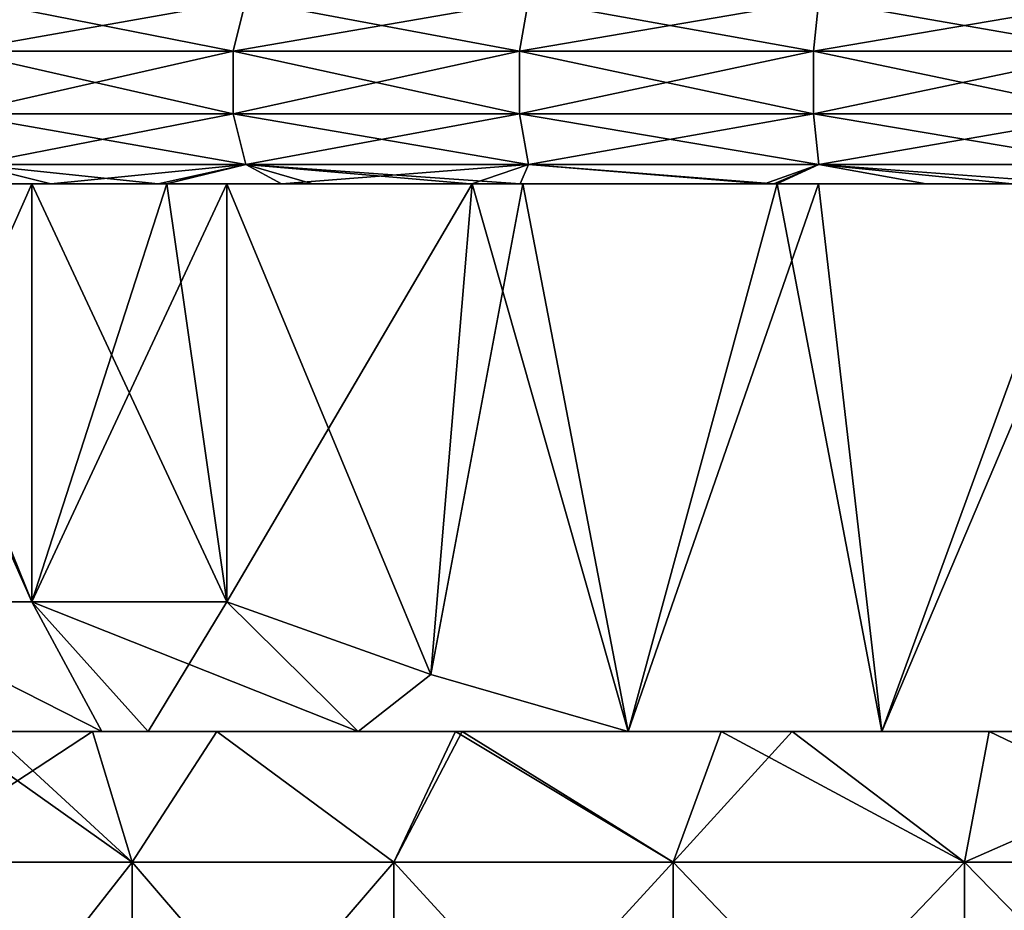
# Model space of a CAD drawing. Units: millimetres. Extents: x -33 to 33, y 0 to 94.8.
# Drawn here: x -12.2 to -2.5, y 21.6 to 30.4 of the extents above; entities that cross this region are included whole.
import ezdxf

# ---------------------------------------------------------------- set-up
doc = ezdxf.new("R2010")
doc.units = ezdxf.units.MM
doc.header["$LTSCALE"] = 65.185185
for name, color, linetype in [('10', 7, 'CONTINUOUS'), ('14', 7, 'CONTINUOUS'), ('33', 7, 'CONTINUOUS'), ('34', 7, 'CONTINUOUS'), ('40', 7, 'CONTINUOUS'), ('41', 7, 'CONTINUOUS'), ('45', 7, 'CONTINUOUS'), ('46', 7, 'CONTINUOUS'), ('47', 7, 'CONTINUOUS'), ('48', 7, 'CONTINUOUS'), ('49', 7, 'CONTINUOUS')]:
    doc.layers.add(name, color=color, linetype=linetype)

msp = doc.modelspace()

# ---------------------------------------------------------------- linework, layer by layer
at = {"layer": '10', "linetype": 'Continuous'}
for points in [[(-11.1372, 22.1118, -17.3298), (-13.4901, 22.1118, -15.5684), (-11.5263, 23.4, -17.0734), (-11.1372, 22.1118, -17.3298)], [(-11.5263, 23.4, -17.0734), (-13.4901, 22.1118, -15.5684), (-12.54, 23.4, -16.343), (-11.5263, 23.4, -17.0734)], [(-10.3008, 23.4, -17.8393), (-11.1372, 22.1118, -17.3298), (-11.5263, 23.4, -17.0734), (-10.3008, 23.4, -17.8393)], [(-8.5575, 22.1118, -18.7384), (-11.1372, 22.1118, -17.3298), (-10.3008, 23.4, -17.8393), (-8.5575, 22.1118, -18.7384)], [(-7.8844, 23.4, -19.0314), (-8.5575, 22.1118, -18.7384), (-10.3008, 23.4, -17.8393), (-7.8844, 23.4, -19.0314)], [(-5.8037, 22.1118, -19.7656), (-8.5575, 22.1118, -18.7384), (-7.8844, 23.4, -19.0314), (-5.8037, 22.1118, -19.7656)], [(-5.3307, 23.4, -19.8983), (-5.8037, 22.1118, -19.7656), (-7.8844, 23.4, -19.0314), (-5.3307, 23.4, -19.8983)], [(-2.9317, 22.1118, -20.3903), (-5.8037, 22.1118, -19.7656), (-4.6322, 23.4, -20.0724), (-2.9317, 22.1118, -20.3903)], [(-4.6322, 23.4, -20.0724), (-5.8037, 22.1118, -19.7656), (-5.3307, 23.4, -19.8983), (-4.6322, 23.4, -20.0724)], [(-2.6875, 23.4, -20.4237), (-2.9317, 22.1118, -20.3903), (-4.6322, 23.4, -20.0724), (-2.6875, 23.4, -20.4237)], [(0, 22.1118, -20.6), (-2.9317, 22.1118, -20.3903), (0, 23.4, -20.5996), (0, 22.1118, -20.6)], [(0, 23.4, -20.5996), (-2.9317, 22.1118, -20.3903), (-2.6875, 23.4, -20.4237), (0, 23.4, -20.5996)], [(-13.4901, 22.1118, -15.5684), (-11.1372, 22.1118, -17.3298), (-13.4901, 19.1088, -15.5684), (-13.4901, 22.1118, -15.5684)], [(-11.1372, 22.1118, -17.3298), (-11.1372, 19.1088, -17.3298), (-13.4901, 19.1088, -15.5684), (-11.1372, 22.1118, -17.3298)], [(-11.1372, 22.1118, -17.3298), (-8.5575, 22.1118, -18.7384), (-11.1372, 19.1088, -17.3298), (-11.1372, 22.1118, -17.3298)], [(-8.5575, 22.1118, -18.7384), (-8.5575, 19.1088, -18.7384), (-11.1372, 19.1088, -17.3298), (-8.5575, 22.1118, -18.7384)], [(-8.5575, 22.1118, -18.7384), (-5.8037, 22.1118, -19.7656), (-8.5575, 19.1088, -18.7384), (-8.5575, 22.1118, -18.7384)], [(-5.8037, 22.1118, -19.7656), (-5.8037, 19.1088, -19.7656), (-8.5575, 19.1088, -18.7384), (-5.8037, 22.1118, -19.7656)], [(-5.8037, 22.1118, -19.7656), (-2.9317, 22.1118, -20.3903), (-5.8037, 19.1088, -19.7656), (-5.8037, 22.1118, -19.7656)], [(-2.9317, 22.1118, -20.3903), (-2.9317, 19.1088, -20.3903), (-5.8037, 19.1088, -19.7656), (-2.9317, 22.1118, -20.3903)], [(-2.9317, 22.1118, -20.3903), (0, 22.1118, -20.6), (-2.9317, 19.1088, -20.3903), (-2.9317, 22.1118, -20.3903)], [(0, 22.1118, -20.6), (0, 19.1088, -20.6), (-2.9317, 19.1088, -20.3903), (0, 22.1118, -20.6)]]:
    msp.add_3dface(points, dxfattribs=at)
at = {"layer": '14', "linetype": 'Continuous'}
for points in [[(-13.4901, 22.1118, 15.5684), (-11.1372, 22.1118, 17.3298), (-12.9536, 23.4, 16.0172), (-13.4901, 22.1118, 15.5684)], [(-12.9536, 23.4, 16.0172), (-11.1372, 22.1118, 17.3298), (-12.54, 23.4, 16.343), (-12.9536, 23.4, 16.0172)], [(-12.54, 23.4, 16.343), (-11.1372, 22.1118, 17.3298), (-10.3009, 23.4, 17.8393), (-12.54, 23.4, 16.343)], [(-11.1372, 22.1118, 17.3298), (-8.5575, 22.1118, 18.7384), (-10.3009, 23.4, 17.8393), (-11.1372, 22.1118, 17.3298)], [(-10.3009, 23.4, 17.8393), (-8.5575, 22.1118, 18.7384), (-7.9498, 23.4, 19.0042), (-10.3009, 23.4, 17.8393)], [(-8.5575, 22.1118, 18.7384), (-5.8037, 22.1118, 19.7656), (-7.9498, 23.4, 19.0042), (-8.5575, 22.1118, 18.7384)], [(-7.9498, 23.4, 19.0042), (-5.8037, 22.1118, 19.7656), (-7.8844, 23.4, 19.0314), (-7.9498, 23.4, 19.0042)], [(-7.8844, 23.4, 19.0314), (-5.8037, 22.1118, 19.7656), (-5.3307, 23.4, 19.8983), (-7.8844, 23.4, 19.0314)], [(-5.8037, 22.1118, 19.7656), (-2.9317, 22.1118, 20.3903), (-5.3307, 23.4, 19.8983), (-5.8037, 22.1118, 19.7656)], [(-5.3307, 23.4, 19.8983), (-2.9317, 22.1118, 20.3903), (-2.6875, 23.4, 20.4237), (-5.3307, 23.4, 19.8983)], [(-2.9317, 22.1118, 20.3903), (0, 22.1118, 20.6), (-2.6875, 23.4, 20.4237), (-2.9317, 22.1118, 20.3903)], [(-2.6875, 23.4, 20.4237), (0, 22.1118, 20.6), (0, 23.4, 20.5996), (-2.6875, 23.4, 20.4237)], [(-11.1372, 22.1118, 17.3298), (-13.4901, 22.1118, 15.5684), (-11.1372, 19.1088, 17.3298), (-11.1372, 22.1118, 17.3298)], [(-11.1372, 19.1088, 17.3298), (-13.4901, 22.1118, 15.5684), (-13.4901, 19.1088, 15.5684), (-11.1372, 19.1088, 17.3298)], [(-8.5575, 22.1118, 18.7384), (-11.1372, 22.1118, 17.3298), (-8.5575, 19.1088, 18.7384), (-8.5575, 22.1118, 18.7384)], [(-8.5575, 19.1088, 18.7384), (-11.1372, 22.1118, 17.3298), (-11.1372, 19.1088, 17.3298), (-8.5575, 19.1088, 18.7384)], [(-5.8037, 22.1118, 19.7656), (-8.5575, 22.1118, 18.7384), (-5.8037, 19.1088, 19.7656), (-5.8037, 22.1118, 19.7656)], [(-5.8037, 19.1088, 19.7656), (-8.5575, 22.1118, 18.7384), (-8.5575, 19.1088, 18.7384), (-5.8037, 19.1088, 19.7656)], [(-2.9317, 22.1118, 20.3903), (-5.8037, 22.1118, 19.7656), (-2.9317, 19.1088, 20.3903), (-2.9317, 22.1118, 20.3903)], [(-2.9317, 19.1088, 20.3903), (-5.8037, 22.1118, 19.7656), (-5.8037, 19.1088, 19.7656), (-2.9317, 19.1088, 20.3903)], [(0, 22.1118, 20.6), (-2.9317, 22.1118, 20.3903), (0, 19.1088, 20.6), (0, 22.1118, 20.6)], [(0, 19.1088, 20.6), (-2.9317, 22.1118, 20.3903), (-2.9317, 19.1088, 20.3903), (0, 19.1088, 20.6)]]:
    msp.add_3dface(points, dxfattribs=at)
at = {"layer": '33', "linetype": 'Continuous'}
for points in [[(-13.3511, 23.4, -17.036), (-13.7872, 23.4, -18.2466), (-11.4356, 23.4, -19.8054), (-13.3511, 23.4, -17.036)], [(-11.5263, 23.4, -17.0734), (-12.54, 23.4, -16.343), (-13.3511, 23.4, -17.036), (-11.5263, 23.4, -17.0734)], [(-11.5263, 23.4, -17.0734), (-13.3511, 23.4, -17.036), (-11.4356, 23.4, -19.8054), (-11.5263, 23.4, -17.0734)], [(-12.54, 23.4, 16.343), (-10.3009, 23.4, 17.8393), (-12.6747, 23.4, 19.0361), (-12.54, 23.4, 16.343)], [(-12.6747, 23.4, 19.0361), (-10.3009, 23.4, 17.8393), (-10.2993, 23.4, 19), (-12.6747, 23.4, 19.0361)], [(-12.6747, 23.4, 19.0361), (-10.2993, 23.4, 19), (-11.4356, 23.4, 19.8054), (-12.6747, 23.4, 19.0361)], [(-10.3008, 23.4, -17.8393), (-11.5263, 23.4, -17.0734), (-10.979, 23.4, -20.0621), (-10.3008, 23.4, -17.8393)], [(-10.979, 23.4, -20.0621), (-11.5263, 23.4, -17.0734), (-11.4356, 23.4, -19.8054), (-10.979, 23.4, -20.0621)], [(-11.4356, 23.4, 19.8054), (-10.2993, 23.4, 19), (-8.9096, 23.4, 21.0629), (-11.4356, 23.4, 19.8054)], [(-10.3008, 23.4, -17.8393), (-10.979, 23.4, -20.0621), (-8.8519, 23.4, -20.039), (-10.3008, 23.4, -17.8393)], [(-10.979, 23.4, -20.0621), (-8.9096, 23.4, -21.0629), (-8.8519, 23.4, -20.039), (-10.979, 23.4, -20.0621)], [(-10.3009, 23.4, 17.8393), (-7.9498, 23.4, 19.0042), (-10.2993, 23.4, 19), (-10.3009, 23.4, 17.8393)], [(-7.8844, 23.4, -19.0314), (-10.3008, 23.4, -17.8393), (-8.8519, 23.4, -20.039), (-7.8844, 23.4, -19.0314)], [(-10.2993, 23.4, 19), (-7.9498, 23.4, 19.0042), (-8.9096, 23.4, 21.0629), (-10.2993, 23.4, 19)], [(-7.9498, 23.4, 19.0042), (-7.8844, 23.4, 19.0314), (-8.9096, 23.4, 21.0629), (-7.9498, 23.4, 19.0042)], [(-7.8844, 23.4, 19.0314), (-6.2472, 23.4, 22), (-8.9096, 23.4, 21.0629), (-7.8844, 23.4, 19.0314)], [(-8.9096, 23.4, -21.0629), (-6.2472, 23.4, -22), (-8.8519, 23.4, -20.039), (-8.9096, 23.4, -21.0629)], [(-7.8844, 23.4, -19.0314), (-8.8519, 23.4, -20.039), (-6.7374, 23.4, -20.039), (-7.8844, 23.4, -19.0314)], [(-8.8519, 23.4, -20.039), (-6.2472, 23.4, -22), (-6.7374, 23.4, -20.039), (-8.8519, 23.4, -20.039)], [(-5.3307, 23.4, -19.8983), (-7.8844, 23.4, -19.0314), (-6.7374, 23.4, -20.039), (-5.3307, 23.4, -19.8983)], [(-7.8844, 23.4, 19.0314), (-5.3307, 23.4, 19.8983), (-6.2472, 23.4, 22), (-7.8844, 23.4, 19.0314)], [(-4.6322, 23.4, -20.0724), (-5.3307, 23.4, -19.8983), (-6.7374, 23.4, -20.039), (-4.6322, 23.4, -20.0724)], [(-6.2472, 23.4, -22), (-4.6322, 23.4, -20.0724), (-6.7374, 23.4, -20.039), (-6.2472, 23.4, -22)], [(-3.7483, 23.4, -22), (-4.6322, 23.4, -20.0724), (-6.2472, 23.4, -22), (-3.7483, 23.4, -22)], [(-6.2472, 23.4, 22), (-5.3307, 23.4, 19.8983), (-3.7483, 23.4, 22), (-6.2472, 23.4, 22)], [(-5.3307, 23.4, 19.8983), (-2.6875, 23.4, 20.4237), (-3.7483, 23.4, 22), (-5.3307, 23.4, 19.8983)], [(-2.6875, 23.4, -20.4237), (-4.6322, 23.4, -20.0724), (-3.7483, 23.4, -22), (-2.6875, 23.4, -20.4237)], [(-1.2494, 23.4, -22), (-2.6875, 23.4, -20.4237), (-3.7483, 23.4, -22), (-1.2494, 23.4, -22)], [(-3.7483, 23.4, 22), (-2.6875, 23.4, 20.4237), (-1.2494, 23.4, 22), (-3.7483, 23.4, 22)], [(0, 23.4, -20.5996), (-2.6875, 23.4, -20.4237), (-1.2494, 23.4, -22), (0, 23.4, -20.5996)], [(-2.6875, 23.4, 20.4237), (0, 23.4, 20.5996), (-1.2494, 23.4, 22), (-2.6875, 23.4, 20.4237)]]:
    msp.add_3dface(points, dxfattribs=at)
at = {"layer": '34', "linetype": 'Continuous'}
for points in [[(-7.783, 28.8, 22), (-10.2011, 28.8, 22), (-8.1909, 23.9609, 22), (-7.783, 28.8, 22)], [(-8.1909, 23.9609, 22), (-10.2011, 28.8, 22), (-10.2011, 24.6784, 22), (-8.1909, 23.9609, 22)], [(-6.2472, 23.4, 22), (-7.783, 28.8, 22), (-8.1909, 23.9609, 22), (-6.2472, 23.4, 22)], [(-7.783, 28.8, 22), (-6.2472, 23.4, 22), (-7.2865, 28.8, 22), (-7.783, 28.8, 22)], [(-7.2865, 28.8, 22), (-6.2472, 23.4, 22), (-4.78, 28.8, 22), (-7.2865, 28.8, 22)], [(-6.2472, 23.4, 22), (-3.7483, 23.4, 22), (-4.78, 28.8, 22), (-6.2472, 23.4, 22)], [(-4.78, 28.8, 22), (-3.7483, 23.4, 22), (-4.3719, 28.8, 22), (-4.78, 28.8, 22)], [(-4.3719, 28.8, 22), (-3.7483, 23.4, 22), (-1.777, 28.8, 22), (-4.3719, 28.8, 22)], [(-3.7483, 23.4, 22), (-1.2494, 23.4, 22), (-1.777, 28.8, 22), (-3.7483, 23.4, 22)]]:
    msp.add_3dface(points, dxfattribs=at)
at = {"layer": '40', "linetype": 'Continuous'}
for points in [[(-10.2011, 28.8, -22), (-7.783, 28.8, -22), (-10.2011, 24.6784, -22), (-10.2011, 28.8, -22)], [(-10.2011, 24.6784, -22), (-7.783, 28.8, -22), (-8.1908, 23.9608, -22), (-10.2011, 24.6784, -22)], [(-7.2865, 28.8, -22), (-6.2472, 23.4, -22), (-8.1908, 23.9608, -22), (-7.2865, 28.8, -22)], [(-7.783, 28.8, -22), (-7.2865, 28.8, -22), (-8.1908, 23.9608, -22), (-7.783, 28.8, -22)], [(-4.78, 28.8, -22), (-6.2472, 23.4, -22), (-7.2865, 28.8, -22), (-4.78, 28.8, -22)], [(-3.7483, 23.4, -22), (-6.2472, 23.4, -22), (-4.3719, 28.8, -22), (-3.7483, 23.4, -22)], [(-4.3719, 28.8, -22), (-6.2472, 23.4, -22), (-4.78, 28.8, -22), (-4.3719, 28.8, -22)], [(-1.777, 28.8, -22), (-3.7483, 23.4, -22), (-4.3719, 28.8, -22), (-1.777, 28.8, -22)], [(-1.2494, 23.4, -22), (-3.7483, 23.4, -22), (-1.4573, 28.8, -22), (-1.2494, 23.4, -22)], [(-1.4573, 28.8, -22), (-3.7483, 23.4, -22), (-1.777, 28.8, -22), (-1.4573, 28.8, -22)]]:
    msp.add_3dface(points, dxfattribs=at)
at = {"layer": '41', "linetype": 'Continuous'}
for points in [[(-13.7932, 28.8, -19.9452), (-12.125, 28.8, -21.0011), (-13.952, 24.6784, -19.8344), (-13.7932, 28.8, -19.9452)], [(-13.952, 24.6784, -19.8344), (-12.125, 28.8, -21.0011), (-12.125, 24.6784, -21.0011), (-13.952, 24.6784, -19.8344)], [(-10.2011, 28.8, -22), (-10.2011, 24.6784, -22), (-12.125, 24.6784, -21.0011), (-10.2011, 28.8, -22)], [(-10.7956, 28.8, -21.7144), (-10.2011, 28.8, -22), (-12.125, 24.6784, -21.0011), (-10.7956, 28.8, -21.7144)], [(-12.125, 28.8, -21.0011), (-10.7956, 28.8, -21.7144), (-12.125, 24.6784, -21.0011), (-12.125, 28.8, -21.0011)]]:
    msp.add_3dface(points, dxfattribs=at)
at = {"layer": '45', "linetype": 'Continuous'}
for points in [[(-13.952, 28.8, 19.8344), (-13.952, 24.6784, 19.8344), (-12.125, 24.6784, 21.0011), (-13.952, 28.8, 19.8344)], [(-13.7932, 28.8, 19.9452), (-13.952, 28.8, 19.8344), (-12.125, 24.6784, 21.0011), (-13.7932, 28.8, 19.9452)], [(-12.125, 28.8, 21.0011), (-13.7932, 28.8, 19.9452), (-12.125, 24.6784, 21.0011), (-12.125, 28.8, 21.0011)], [(-12.125, 28.8, 21.0011), (-10.2011, 24.6784, 22), (-10.7956, 28.8, 21.7144), (-12.125, 28.8, 21.0011)], [(-10.2011, 24.6784, 22), (-12.125, 28.8, 21.0011), (-12.125, 24.6784, 21.0011), (-10.2011, 24.6784, 22)], [(-10.2011, 24.6784, 22), (-10.2011, 28.8, 22), (-10.7956, 28.8, 21.7144), (-10.2011, 24.6784, 22)]]:
    msp.add_3dface(points, dxfattribs=at)
at = {"layer": '46', "linetype": 'Continuous'}
for points in [[(-12.7, 30.609, -25.8907), (-10.0155, 30.609, -27.0427), (-12.8601, 30.1084, -26.217), (-12.7, 30.609, -25.8907)], [(-12.8601, 30.1084, -26.217), (-10.0155, 30.609, -27.0427), (-10.1417, 30.1084, -27.3835), (-12.8601, 30.1084, -26.217)], [(-10.0155, 30.609, -27.0427), (-7.2283, 30.609, -27.9172), (-10.1417, 30.1084, -27.3835), (-10.0155, 30.609, -27.0427)], [(-10.1417, 30.1084, -27.3835), (-7.2283, 30.609, -27.9172), (-7.3194, 30.1084, -28.2691), (-10.1417, 30.1084, -27.3835)], [(-7.2283, 30.609, -27.9172), (-4.3668, 30.609, -28.5052), (-7.3194, 30.1084, -28.2691), (-7.2283, 30.609, -27.9172)], [(-7.3194, 30.1084, -28.2691), (-4.3668, 30.609, -28.5052), (-4.4219, 30.1084, -28.8645), (-7.3194, 30.1084, -28.2691)], [(-4.3668, 30.609, -28.5052), (-1.4606, 30.609, -28.8008), (-4.4219, 30.1084, -28.8645), (-4.3668, 30.609, -28.5052)], [(-4.4219, 30.1084, -28.8645), (-1.4606, 30.609, -28.8008), (-1.479, 30.1084, -29.1638), (-4.4219, 30.1084, -28.8645)], [(-12.8601, 30.1084, -26.217), (-10.1417, 30.1084, -27.3835), (-12.8598, 29.4898, -26.2165), (-12.8601, 30.1084, -26.217)], [(-12.8598, 29.4898, -26.2165), (-10.1417, 30.1084, -27.3835), (-10.1415, 29.4898, -27.383), (-12.8598, 29.4898, -26.2165)], [(-10.1417, 30.1084, -27.3835), (-7.3194, 30.1084, -28.2691), (-10.1415, 29.4898, -27.383), (-10.1417, 30.1084, -27.3835)], [(-10.1415, 29.4898, -27.383), (-7.3194, 30.1084, -28.2691), (-7.3192, 29.4898, -28.2685), (-10.1415, 29.4898, -27.383)], [(-7.3194, 30.1084, -28.2691), (-4.4219, 30.1084, -28.8645), (-7.3192, 29.4898, -28.2685), (-7.3194, 30.1084, -28.2691)], [(-7.3192, 29.4898, -28.2685), (-4.4219, 30.1084, -28.8645), (-4.4218, 29.4898, -28.8639), (-7.3192, 29.4898, -28.2685)], [(-4.4219, 30.1084, -28.8645), (-1.479, 30.1084, -29.1638), (-4.4218, 29.4898, -28.8639), (-4.4219, 30.1084, -28.8645)], [(-4.4218, 29.4898, -28.8639), (-1.479, 30.1084, -29.1638), (-1.479, 29.4898, -29.1632), (-4.4218, 29.4898, -28.8639)], [(-12.8598, 29.4898, -26.2165), (-10.1415, 29.4898, -27.383), (-12.6993, 28.9899, -25.8893), (-12.8598, 29.4898, -26.2165)], [(-12.6993, 28.9899, -25.8893), (-10.1415, 29.4898, -27.383), (-10.015, 28.9899, -27.0413), (-12.6993, 28.9899, -25.8893)], [(-10.1415, 29.4898, -27.383), (-7.3192, 29.4898, -28.2685), (-10.015, 28.9899, -27.0413), (-10.1415, 29.4898, -27.383)], [(-10.015, 28.9899, -27.0413), (-7.3192, 29.4898, -28.2685), (-7.2279, 28.9899, -27.9157), (-10.015, 28.9899, -27.0413)], [(-7.3192, 29.4898, -28.2685), (-4.4218, 29.4898, -28.8639), (-7.2279, 28.9899, -27.9157), (-7.3192, 29.4898, -28.2685)], [(-7.2279, 28.9899, -27.9157), (-4.4218, 29.4898, -28.8639), (-4.3666, 28.9899, -28.5037), (-7.2279, 28.9899, -27.9157)], [(-4.4218, 29.4898, -28.8639), (-1.479, 29.4898, -29.1632), (-4.3666, 28.9899, -28.5037), (-4.4218, 29.4898, -28.8639)], [(-4.3666, 28.9899, -28.5037), (-1.479, 29.4898, -29.1632), (-1.4605, 28.9899, -28.7992), (-4.3666, 28.9899, -28.5037)], [(-13.7964, 28.8, -24.652), (-12.6993, 28.9899, -25.8893), (-11.9382, 28.8, -25.6034), (-13.7964, 28.8, -24.652)], [(-12.6993, 28.9899, -25.8893), (-10.015, 28.9899, -27.0413), (-11.9382, 28.8, -25.6034), (-12.6993, 28.9899, -25.8893)], [(-11.9382, 28.8, -25.6034), (-10.015, 28.9899, -27.0413), (-10.7964, 28.8, -26.1056), (-11.9382, 28.8, -25.6034)], [(-10.7964, 28.8, -26.1056), (-10.015, 28.9899, -27.0413), (-9.6628, 28.8, -26.5459), (-10.7964, 28.8, -26.1056)], [(-10.015, 28.9899, -27.0413), (-7.2279, 28.9899, -27.9157), (-9.6628, 28.8, -26.5459), (-10.015, 28.9899, -27.0413)], [(-9.6628, 28.8, -26.5459), (-7.2279, 28.9899, -27.9157), (-7.787, 28.8, -27.1555), (-9.6628, 28.8, -26.5459)], [(-7.787, 28.8, -27.1555), (-7.2279, 28.9899, -27.9157), (-7.3116, 28.8, -27.2874), (-7.787, 28.8, -27.1555)], [(-7.3116, 28.8, -27.2874), (-7.2279, 28.9899, -27.9157), (-4.9048, 28.8, -27.8208), (-7.3116, 28.8, -27.2874)], [(-7.2279, 28.9899, -27.9157), (-4.3666, 28.9899, -28.5037), (-4.9048, 28.8, -27.8208), (-7.2279, 28.9899, -27.9157)], [(-4.9048, 28.8, -27.8208), (-4.3666, 28.9899, -28.5037), (-4.7806, 28.8, -27.8424), (-4.9048, 28.8, -27.8208)], [(-4.7806, 28.8, -27.8424), (-4.3666, 28.9899, -28.5037), (-2.4629, 28.8, -28.1423), (-4.7806, 28.8, -27.8424)], [(-4.3666, 28.9899, -28.5037), (-1.4605, 28.9899, -28.7992), (-2.4629, 28.8, -28.1423), (-4.3666, 28.9899, -28.5037)]]:
    msp.add_3dface(points, dxfattribs=at)
at = {"layer": '47', "linetype": 'Continuous'}
for points in [[(-10.786, 28.8, 23.7723), (-10.8785, 28.8, 26.0715), (-13.8086, 28.8, 24.6451), (-10.786, 28.8, 23.7723)], [(-10.786, 28.8, 23.7723), (-13.8086, 28.8, 24.6451), (-13.789, 28.8, 22.2715), (-10.786, 28.8, 23.7723)], [(-13.8086, 28.8, 24.6451), (-10.8785, 28.8, 26.0715), (-12.3636, 28.8, 25.4006), (-13.8086, 28.8, 24.6451)], [(-13.7964, 28.8, -24.652), (-11.9382, 28.8, -25.6034), (-10.786, 28.8, -23.8885), (-13.7964, 28.8, -24.652)], [(-13.789, 28.8, -22.2893), (-13.7964, 28.8, -24.652), (-10.786, 28.8, -23.8885), (-13.789, 28.8, -22.2893)], [(-12.125, 28.8, -21.0011), (-13.7932, 28.8, -19.9452), (-13.789, 28.8, -22.2893), (-12.125, 28.8, -21.0011)], [(-13.7932, 28.8, 19.9452), (-12.125, 28.8, 21.0011), (-13.789, 28.8, 22.2715), (-13.7932, 28.8, 19.9452)], [(-10.7956, 28.8, -21.7144), (-12.125, 28.8, -21.0011), (-13.789, 28.8, -22.2893), (-10.7956, 28.8, -21.7144)], [(-10.7956, 28.8, -21.7144), (-13.789, 28.8, -22.2893), (-10.786, 28.8, -23.8885), (-10.7956, 28.8, -21.7144)], [(-12.125, 28.8, 21.0011), (-10.7956, 28.8, 21.7144), (-13.789, 28.8, 22.2715), (-12.125, 28.8, 21.0011)], [(-10.7956, 28.8, 21.7144), (-10.786, 28.8, 23.7723), (-13.789, 28.8, 22.2715), (-10.7956, 28.8, 21.7144)], [(-11.9382, 28.8, -25.6034), (-10.7964, 28.8, -26.1056), (-10.786, 28.8, -23.8885), (-11.9382, 28.8, -25.6034)], [(-10.8785, 28.8, 26.0715), (-10.786, 28.8, 23.7723), (-7.783, 28.8, 24.5461), (-10.8785, 28.8, 26.0715)], [(-9.3575, 28.8, 26.655), (-10.8785, 28.8, 26.0715), (-7.8037, 28.8, 27.1507), (-9.3575, 28.8, 26.655)], [(-7.8037, 28.8, 27.1507), (-10.8785, 28.8, 26.0715), (-7.783, 28.8, 24.5461), (-7.8037, 28.8, 27.1507)], [(-10.7964, 28.8, -26.1056), (-9.6628, 28.8, -26.5459), (-7.783, 28.8, -24.5694), (-10.7964, 28.8, -26.1056)], [(-10.7964, 28.8, -26.1056), (-7.783, 28.8, -24.5694), (-10.786, 28.8, -23.8885), (-10.7964, 28.8, -26.1056)], [(-10.7956, 28.8, 21.7144), (-10.2011, 28.8, 22), (-10.786, 28.8, 23.7723), (-10.7956, 28.8, 21.7144)], [(-10.2011, 28.8, -22), (-10.7956, 28.8, -21.7144), (-10.786, 28.8, -23.8885), (-10.2011, 28.8, -22)], [(-10.786, 28.8, 23.7723), (-10.2011, 28.8, 22), (-7.783, 28.8, 24.5461), (-10.786, 28.8, 23.7723)], [(-7.783, 28.8, -22), (-10.2011, 28.8, -22), (-10.786, 28.8, -23.8885), (-7.783, 28.8, -22)], [(-7.783, 28.8, -24.5694), (-7.783, 28.8, -22), (-10.786, 28.8, -23.8885), (-7.783, 28.8, -24.5694)], [(-10.2011, 28.8, 22), (-7.783, 28.8, 22), (-7.783, 28.8, 24.5461), (-10.2011, 28.8, 22)], [(-9.6628, 28.8, -26.5459), (-7.787, 28.8, -27.1555), (-7.783, 28.8, -24.5694), (-9.6628, 28.8, -26.5459)], [(-7.8037, 28.8, 27.1507), (-7.783, 28.8, 24.5461), (-4.78, 28.8, 24.8104), (-7.8037, 28.8, 27.1507)], [(-7.3116, 28.8, 27.2874), (-7.8037, 28.8, 27.1507), (-4.8106, 28.8, 27.8373), (-7.3116, 28.8, 27.2874)], [(-4.8106, 28.8, 27.8373), (-7.8037, 28.8, 27.1507), (-4.78, 28.8, 24.8104), (-4.8106, 28.8, 27.8373)], [(-7.787, 28.8, -27.1555), (-7.3116, 28.8, -27.2874), (-4.78, 28.8, -24.9186), (-7.787, 28.8, -27.1555)], [(-7.783, 28.8, -24.5694), (-7.787, 28.8, -27.1555), (-4.78, 28.8, -24.9186), (-7.783, 28.8, -24.5694)], [(-7.783, 28.8, 22), (-7.2865, 28.8, 22), (-4.78, 28.8, 24.8104), (-7.783, 28.8, 22)], [(-7.783, 28.8, 24.5461), (-7.783, 28.8, 22), (-4.78, 28.8, 24.8104), (-7.783, 28.8, 24.5461)], [(-4.78, 28.8, -22), (-7.2865, 28.8, -22), (-7.783, 28.8, -24.5694), (-4.78, 28.8, -22)], [(-4.78, 28.8, -22), (-7.783, 28.8, -24.5694), (-4.78, 28.8, -24.9186), (-4.78, 28.8, -22)], [(-7.2865, 28.8, -22), (-7.783, 28.8, -22), (-7.783, 28.8, -24.5694), (-7.2865, 28.8, -22)], [(-7.3116, 28.8, -27.2874), (-4.9048, 28.8, -27.8208), (-4.78, 28.8, -24.9186), (-7.3116, 28.8, -27.2874)], [(-7.2865, 28.8, 22), (-4.78, 28.8, 22), (-4.78, 28.8, 24.8104), (-7.2865, 28.8, 22)], [(-4.9048, 28.8, -27.8208), (-4.7806, 28.8, -27.8424), (-4.78, 28.8, -24.9186), (-4.9048, 28.8, -27.8208)], [(-4.8106, 28.8, 27.8373), (-4.78, 28.8, 24.8104), (-1.777, 28.8, 26.0107), (-4.8106, 28.8, 27.8373)], [(-3.3094, 28.8, 28.0555), (-4.8106, 28.8, 27.8373), (-1.7962, 28.8, 28.1926), (-3.3094, 28.8, 28.0555)], [(-1.7962, 28.8, 28.1926), (-4.8106, 28.8, 27.8373), (-1.777, 28.8, 26.0107), (-1.7962, 28.8, 28.1926)], [(-4.7806, 28.8, -27.8424), (-2.4629, 28.8, -28.1423), (-1.777, 28.8, -26.1149), (-4.7806, 28.8, -27.8424)], [(-4.7806, 28.8, -27.8424), (-1.777, 28.8, -26.1149), (-4.78, 28.8, -24.9186), (-4.7806, 28.8, -27.8424)], [(-4.78, 28.8, 22), (-4.3719, 28.8, 22), (-1.777, 28.8, 24.0054), (-4.78, 28.8, 22)], [(-4.78, 28.8, 24.8104), (-4.78, 28.8, 22), (-1.777, 28.8, 24.0054), (-4.78, 28.8, 24.8104)], [(-1.777, 28.8, -22), (-4.3719, 28.8, -22), (-4.78, 28.8, -24.9186), (-1.777, 28.8, -22)], [(-1.777, 28.8, -24.0574), (-1.777, 28.8, -22), (-4.78, 28.8, -24.9186), (-1.777, 28.8, -24.0574)], [(-4.3719, 28.8, -22), (-4.78, 28.8, -22), (-4.78, 28.8, -24.9186), (-4.3719, 28.8, -22)], [(-1.777, 28.8, 26.0107), (-4.78, 28.8, 24.8104), (-1.777, 28.8, 24.0054), (-1.777, 28.8, 26.0107)], [(-1.777, 28.8, -26.1149), (-1.777, 28.8, -24.0574), (-4.78, 28.8, -24.9186), (-1.777, 28.8, -26.1149)], [(-4.3719, 28.8, 22), (-1.777, 28.8, 22), (-1.777, 28.8, 24.0054), (-4.3719, 28.8, 22)]]:
    msp.add_3dface(points, dxfattribs=at)
at = {"layer": '48', "linetype": 'Continuous'}
for points in [[(-10.1417, 30.1084, 27.3835), (-12.7, 30.609, 25.8907), (-12.8601, 30.1084, 26.217), (-10.1417, 30.1084, 27.3835)], [(-10.0155, 30.609, 27.0427), (-12.7, 30.609, 25.8907), (-10.1417, 30.1084, 27.3835), (-10.0155, 30.609, 27.0427)], [(-7.3194, 30.1084, 28.2691), (-10.0155, 30.609, 27.0427), (-10.1417, 30.1084, 27.3835), (-7.3194, 30.1084, 28.2691)], [(-7.2283, 30.609, 27.9172), (-10.0155, 30.609, 27.0427), (-7.3194, 30.1084, 28.2691), (-7.2283, 30.609, 27.9172)], [(-4.4219, 30.1084, 28.8645), (-7.2283, 30.609, 27.9172), (-7.3194, 30.1084, 28.2691), (-4.4219, 30.1084, 28.8645)], [(-4.3668, 30.609, 28.5052), (-7.2283, 30.609, 27.9172), (-4.4219, 30.1084, 28.8645), (-4.3668, 30.609, 28.5052)], [(-1.479, 30.1084, 29.1638), (-4.3668, 30.609, 28.5052), (-4.4219, 30.1084, 28.8645), (-1.479, 30.1084, 29.1638)], [(-1.4606, 30.609, 28.8008), (-4.3668, 30.609, 28.5052), (-1.479, 30.1084, 29.1638), (-1.4606, 30.609, 28.8008)], [(-10.1417, 30.1084, 27.3835), (-12.8601, 30.1084, 26.217), (-10.1415, 29.4898, 27.383), (-10.1417, 30.1084, 27.3835)], [(-10.1415, 29.4898, 27.383), (-12.8601, 30.1084, 26.217), (-12.8598, 29.4898, 26.2165), (-10.1415, 29.4898, 27.383)], [(-7.3194, 30.1084, 28.2691), (-10.1417, 30.1084, 27.3835), (-7.3192, 29.4898, 28.2685), (-7.3194, 30.1084, 28.2691)], [(-7.3192, 29.4898, 28.2685), (-10.1417, 30.1084, 27.3835), (-10.1415, 29.4898, 27.383), (-7.3192, 29.4898, 28.2685)], [(-4.4219, 30.1084, 28.8645), (-7.3194, 30.1084, 28.2691), (-4.4218, 29.4898, 28.8639), (-4.4219, 30.1084, 28.8645)], [(-4.4218, 29.4898, 28.8639), (-7.3194, 30.1084, 28.2691), (-7.3192, 29.4898, 28.2685), (-4.4218, 29.4898, 28.8639)], [(-1.479, 30.1084, 29.1638), (-4.4219, 30.1084, 28.8645), (-1.479, 29.4898, 29.1632), (-1.479, 30.1084, 29.1638)], [(-1.479, 29.4898, 29.1632), (-4.4219, 30.1084, 28.8645), (-4.4218, 29.4898, 28.8639), (-1.479, 29.4898, 29.1632)], [(-10.1415, 29.4898, 27.383), (-12.8598, 29.4898, 26.2165), (-10.015, 28.9899, 27.0413), (-10.1415, 29.4898, 27.383)], [(-10.015, 28.9899, 27.0413), (-12.8598, 29.4898, 26.2165), (-12.6993, 28.9899, 25.8893), (-10.015, 28.9899, 27.0413)], [(-7.3192, 29.4898, 28.2685), (-10.1415, 29.4898, 27.383), (-7.2279, 28.9899, 27.9157), (-7.3192, 29.4898, 28.2685)], [(-7.2279, 28.9899, 27.9157), (-10.1415, 29.4898, 27.383), (-10.015, 28.9899, 27.0413), (-7.2279, 28.9899, 27.9157)], [(-4.4218, 29.4898, 28.8639), (-7.3192, 29.4898, 28.2685), (-4.3666, 28.9899, 28.5037), (-4.4218, 29.4898, 28.8639)], [(-4.3666, 28.9899, 28.5037), (-7.3192, 29.4898, 28.2685), (-7.2279, 28.9899, 27.9157), (-4.3666, 28.9899, 28.5037)], [(-1.479, 29.4898, 29.1632), (-4.4218, 29.4898, 28.8639), (-1.4605, 28.9899, 28.7992), (-1.479, 29.4898, 29.1632)], [(-1.4605, 28.9899, 28.7992), (-4.4218, 29.4898, 28.8639), (-4.3666, 28.9899, 28.5037), (-1.4605, 28.9899, 28.7992)], [(-12.3636, 28.8, 25.4006), (-10.8785, 28.8, 26.0715), (-12.6993, 28.9899, 25.8893), (-12.3636, 28.8, 25.4006)], [(-10.8785, 28.8, 26.0715), (-10.015, 28.9899, 27.0413), (-12.6993, 28.9899, 25.8893), (-10.8785, 28.8, 26.0715)], [(-10.8785, 28.8, 26.0715), (-9.3575, 28.8, 26.655), (-10.015, 28.9899, 27.0413), (-10.8785, 28.8, 26.0715)], [(-9.3575, 28.8, 26.655), (-7.8037, 28.8, 27.1507), (-10.015, 28.9899, 27.0413), (-9.3575, 28.8, 26.655)], [(-7.8037, 28.8, 27.1507), (-7.3116, 28.8, 27.2874), (-10.015, 28.9899, 27.0413), (-7.8037, 28.8, 27.1507)], [(-7.3116, 28.8, 27.2874), (-7.2279, 28.9899, 27.9157), (-10.015, 28.9899, 27.0413), (-7.3116, 28.8, 27.2874)], [(-7.3116, 28.8, 27.2874), (-4.8106, 28.8, 27.8373), (-7.2279, 28.9899, 27.9157), (-7.3116, 28.8, 27.2874)], [(-4.8106, 28.8, 27.8373), (-4.3666, 28.9899, 28.5037), (-7.2279, 28.9899, 27.9157), (-4.8106, 28.8, 27.8373)], [(-4.8106, 28.8, 27.8373), (-3.3094, 28.8, 28.0555), (-4.3666, 28.9899, 28.5037), (-4.8106, 28.8, 27.8373)], [(-3.3094, 28.8, 28.0555), (-1.7962, 28.8, 28.1926), (-4.3666, 28.9899, 28.5037), (-3.3094, 28.8, 28.0555)], [(-1.7962, 28.8, 28.1926), (-1.4605, 28.9899, 28.7992), (-4.3666, 28.9899, 28.5037), (-1.7962, 28.8, 28.1926)]]:
    msp.add_3dface(points, dxfattribs=at)
at = {"layer": '49', "linetype": 'Continuous'}
for points in [[(-12.6747, 23.4, 19.0361), (-11.4356, 23.4, 19.8054), (-13.952, 24.6784, 19.8344), (-12.6747, 23.4, 19.0361)], [(-13.952, 24.6784, 19.8344), (-11.4356, 23.4, 19.8054), (-12.125, 24.6784, 21.0011), (-13.952, 24.6784, 19.8344)], [(-11.4356, 23.4, -19.8054), (-13.7872, 23.4, -18.2466), (-13.952, 24.6784, -19.8344), (-11.4356, 23.4, -19.8054)], [(-11.4356, 23.4, -19.8054), (-13.952, 24.6784, -19.8344), (-12.125, 24.6784, -21.0011), (-11.4356, 23.4, -19.8054)], [(-11.4356, 23.4, 19.8054), (-8.9096, 23.4, 21.0629), (-12.125, 24.6784, 21.0011), (-11.4356, 23.4, 19.8054)], [(-8.9096, 23.4, 21.0629), (-10.2011, 24.6784, 22), (-12.125, 24.6784, 21.0011), (-8.9096, 23.4, 21.0629)], [(-10.979, 23.4, -20.0621), (-11.4356, 23.4, -19.8054), (-12.125, 24.6784, -21.0011), (-10.979, 23.4, -20.0621)], [(-10.2011, 24.6784, -22), (-10.979, 23.4, -20.0621), (-12.125, 24.6784, -21.0011), (-10.2011, 24.6784, -22)], [(-8.9096, 23.4, -21.0629), (-10.979, 23.4, -20.0621), (-10.2011, 24.6784, -22), (-8.9096, 23.4, -21.0629)], [(-8.9096, 23.4, 21.0629), (-8.1909, 23.9609, 22), (-10.2011, 24.6784, 22), (-8.9096, 23.4, 21.0629)], [(-8.9096, 23.4, -21.0629), (-10.2011, 24.6784, -22), (-8.1908, 23.9608, -22), (-8.9096, 23.4, -21.0629)], [(-8.9096, 23.4, 21.0629), (-6.2472, 23.4, 22), (-8.1909, 23.9609, 22), (-8.9096, 23.4, 21.0629)], [(-6.2472, 23.4, -22), (-8.9096, 23.4, -21.0629), (-8.1908, 23.9608, -22), (-6.2472, 23.4, -22)]]:
    msp.add_3dface(points, dxfattribs=at)

doc.saveas('drawing.dxf')
